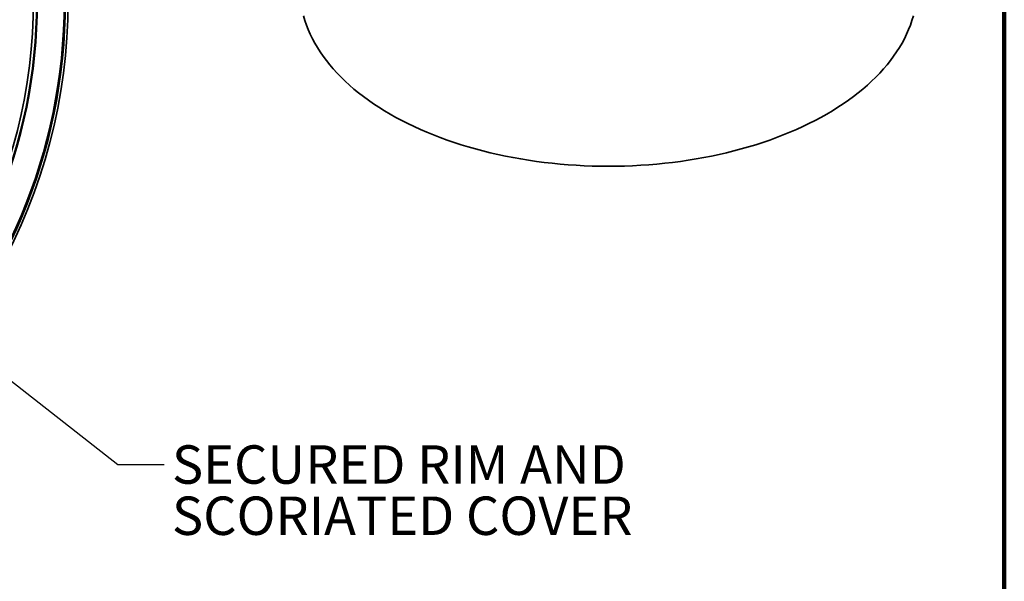
# Model space of a CAD drawing. Units: inches. Extents: x 0.1 to 8.4, y 0.1 to 10.9.
# Drawn here: x 5.7 to 8.4, y 6.4 to 8 of the extents above; entities that cross this region are included whole.
import ezdxf

# ---------------------------------------------------------------- set-up
doc = ezdxf.new("R2010")
doc.units = ezdxf.units.IN
doc.header["$MEASUREMENT"] = 0
doc.layers.add('WALL', color=7, linetype='Continuous', lineweight=50)
doc.styles.add('SLDTEXTSTYLE0', font='TXT', dxfattribs={"width": 0.605})
doc.dimstyles.new('SLDDIMSTYLE0', dxfattribs={"dimtxt": 0.18, "dimasz": 0.1, "dimexe": 0, "dimexo": 0.0625, "dimgap": 0, "dimtad": 0, "dimtih": 1, "dimtoh": 1, "dimdec": 0, "dimrnd": 1e-09, "dimzin": 0, "dimdsep": 46, "dimlunit": 5, "dimtxsty": 'Standard', "dimsah": 1, "dimcen": 0.09, "dimadec": 0, "dimazin": 0, "dimtfac": 0.1, "dimtdec": 0, "dimtofl": 0, "dimtmove": 0, "dimatfit": 3, "dimfxl": 0, "dimfrac": 2, "dimtolj": 1, "dimtzin": 0, "dimarcsym": 0})

# ---------------------------------------------------------------- blocks, each defined once
blk = doc.blocks.new('SW_NOTE_5')
at = {"layer": 'WALL', "color": 0, "char_height": 0.104167, "attachment_point": 1, "style": 'SLDTEXTSTYLE0'}
for s, insert in [('SECURED RIM AND', (0.0214, 0.0517)), ('SCORIATED COVER', (0.0214, -0.0872))]:
    blk.add_mtext(s, dxfattribs=dict(at, insert=insert))

msp = doc.modelspace()

# ---------------------------------------------------------------- linework, layer by layer
at = {"color": 7, "linetype": 'Continuous', "lineweight": 100}
msp.add_line((8.3984375, 0.0625), (8.3984375, 10.9375), dxfattribs=at)
at = {"color": 7, "linetype": 'Continuous', "lineweight": 35, "flags": 128}
msp.add_lwpolyline([(8.15172536, 7.98248617), (8.1480124, 7.97001193), (8.14373499, 7.95759806), (8.13889617, 7.94525309), (8.13349928, 7.93298544), (8.12754792, 7.92080357), (8.12104619, 7.90871583), (8.11399865, 7.89673045), (8.10640999, 7.88485571), (8.0982855, 7.87309968), (8.08963069, 7.86147047), (8.08045154, 7.84997605), (8.07075434, 7.83862425), (8.06054573, 7.82742289), (8.04983264, 7.81637966), (8.0386225, 7.80550209), (8.02692298, 7.79479764), (8.01474208, 7.78427366), (8.00208811, 7.77393738), (7.9889698, 7.76379585), (7.97539612, 7.75385604), (7.96137639, 7.74412474), (7.94692018, 7.73460864), (7.93203741, 7.72531428), (7.91673831, 7.71624799), (7.90103333, 7.707416), (7.88493328, 7.69882436), (7.86844913, 7.69047897), (7.8515922, 7.68238555), (7.83437407, 7.67454964), (7.81680652, 7.6669766), (7.79890162, 7.65967161), (7.78067157, 7.65263973), (7.76212891, 7.64588574), (7.74328637, 7.63941427), (7.72415686, 7.63322973), (7.70475343, 7.62733643), (7.68508942, 7.62173835), (7.66517833, 7.61643934), (7.64503377, 7.61144302), (7.62466952, 7.60675285), (7.60409964, 7.60237202), (7.58333811, 7.59830356), (7.56239926, 7.59455019), (7.54129735, 7.59111454), (7.52004686, 7.58799898), (7.49866241, 7.58520559), (7.47715864, 7.5827363), (7.45555027, 7.58059285), (7.43385207, 7.57877663), (7.41207895, 7.57728898), (7.39024589, 7.57613082), (7.36836773, 7.57530302), (7.34645959, 7.5748061), (7.32453638, 7.57464041), (7.30261318, 7.5748061), (7.28070503, 7.57530302), (7.25882687, 7.57613082), (7.23699381, 7.57728898), (7.21522069, 7.57877663), (7.19352249, 7.58059285), (7.17191412, 7.5827363), (7.15041035, 7.58520559), (7.1290259, 7.58799898), (7.10777541, 7.59111454), (7.08667351, 7.59455019), (7.06573465, 7.59830356), (7.04497312, 7.60237202), (7.02440324, 7.60675285), (7.00403899, 7.61144302), (6.98389443, 7.61643934), (6.96398335, 7.62173835), (6.94431933, 7.62733643), (6.9249159, 7.63322973), (6.90578639, 7.63941427), (6.88694385, 7.64588574), (6.86840119, 7.65263973), (6.85017114, 7.65967161), (6.83226624, 7.6669766), (6.8146987, 7.67454964), (6.79748056, 7.68238555), (6.78062363, 7.69047897), (6.76413948, 7.69882436), (6.74803943, 7.707416), (6.73233446, 7.71624799), (6.71703535, 7.72531428), (6.70215258, 7.73460864), (6.68769637, 7.74412474), (6.67367664, 7.75385604), (6.66010297, 7.76379585), (6.64698465, 7.77393738), (6.63433068, 7.78427366), (6.62214979, 7.79479764), (6.61045026, 7.80550209), (6.59924012, 7.81637966), (6.58852703, 7.82742289), (6.57831842, 7.83862425), (6.56862122, 7.84997605), (6.55944207, 7.86147047), (6.55078726, 7.87309968), (6.54266277, 7.88485571), (6.53507412, 7.89673045), (6.52802657, 7.90871583), (6.52152484, 7.92080357), (6.51557348, 7.93298544), (6.51017659, 7.94525309), (6.50533777, 7.95759806), (6.50106037, 7.97001193), (6.4973474, 7.98248617)], dxfattribs=at)
at = {"color": 7, "linetype": 'Continuous', "lineweight": 35}
for radius in [1.4925838, 1.48958333, 1.41666667, 1.41475728]:
    msp.add_circle((4.35878909, 8.02040416), radius, dxfattribs=at)
for radius, start, end in [(1.40625, 316.30468283, 73.69531717), (1.5, 301.59175418, 58.40824582)]:
    msp.add_arc((4.35878909, 8.02040416), radius, start, end, dxfattribs=at)

# ---------------------------------------------------------------- block references
at = {"layer": 'WALL'}
msp.add_blockref('SW_NOTE_5', (6.11921826, 6.76599557), dxfattribs=at)

# ---------------------------------------------------------------- leaders
msp.add_leader([(5.5437108, 7.11773088), (5.99421826, 6.76599557), (6.11921826, 6.76599557)], dimstyle='SLDDIMSTYLE0', dxfattribs=at)

doc.saveas('drawing.dxf')
